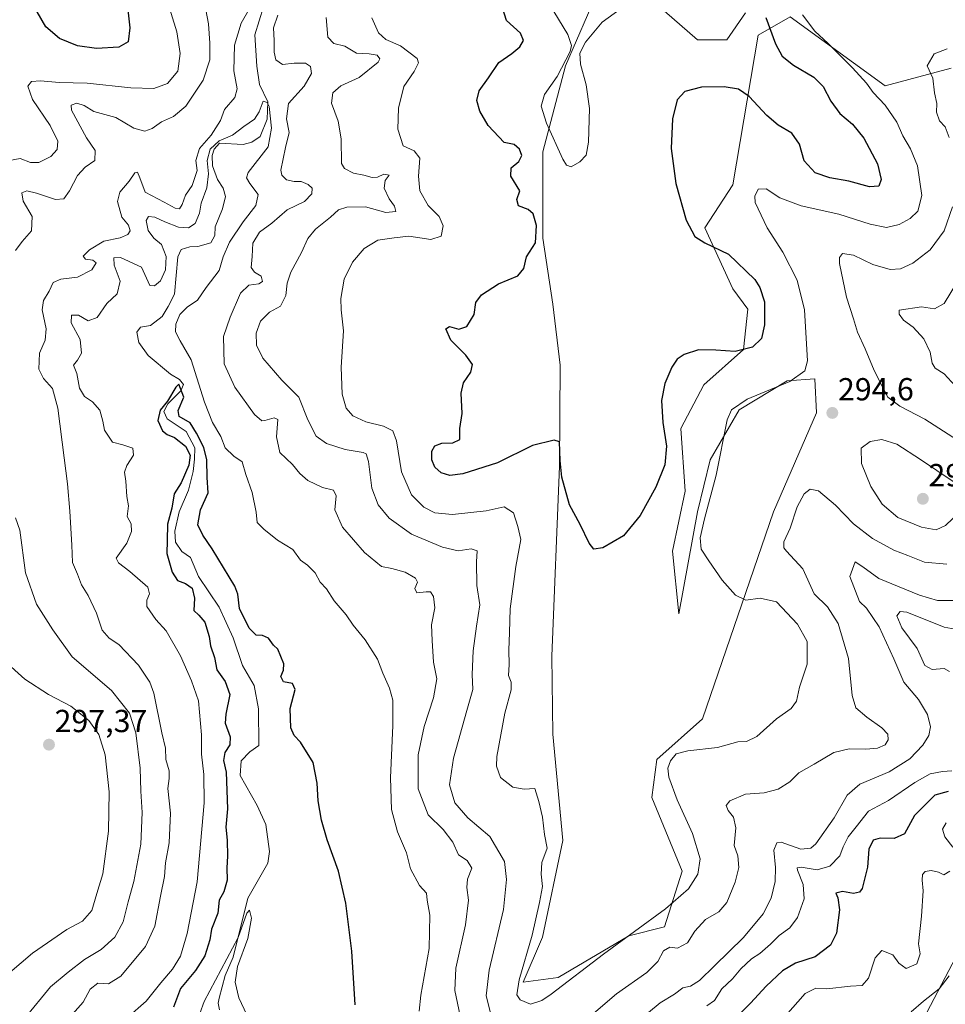
# Model space of a CAD drawing. Units: metres. Extents: x 629361 to 632854, y 4650967 to 4653343.
# Drawn here: x 630769 to 631060, y 4652018 to 4652328 of the extents above; entities that cross this region are included whole.
import ezdxf
from ezdxf.enums import TextEntityAlignment as Align

# ---------------------------------------------------------------- set-up
doc = ezdxf.new("R2010")
doc.units = ezdxf.units.M
doc.header["$MEASUREMENT"] = 0
for name, color, linetype, lineweight in [('Carátula', 7, 'Continuous', 5), ('Corriente natural lineal', 142, 'Continuous', 13), ('Cultivos herbáceos CxS', 92, 'Continuous', 0), ('Curva de nivel maestra', 36, 'Continuous', 30), ('Curva de nivel normal', 36, 'Continuous', 0), ('Pastizal CxS', 92, 'Continuous', 0), ('Punto de cota en terreno', 7, 'Continuous', 0), ('Rótulo de punto de cota en terreno', 19, 'Continuous', 0)]:
    doc.layers.add(name, color=color, linetype=linetype, lineweight=lineweight)
doc.styles.add('Arial', font='txt', dxfattribs={"height": 0.2})

# ---------------------------------------------------------------- blocks, each defined once
blk = doc.blocks.new('*U151')
at = {"layer": 'Cultivos herbáceos CxS', "color": 92, "linetype": 'Continuous', "lineweight": 0}
for points in [[(631061.85, 4652312.43, 289.52), (631041.12, 4652306.85, 292.08), (631011.3, 4652328.57, 297.34), (631001.27, 4652322.8, 301.28), (630993.3, 4652275.75, 295.84), (630984.54, 4652262.2, 299.37), (630993.3, 4652243.06, 301.2), (630997.97, 4652236.6, 301.03), (630996.59, 4652223.9, 299.76), (630984.17, 4652212.79, 298.03), (630976.99, 4652199.06, 299.02), (630978.29, 4652179.45, 298.13), (630974.37, 4652160.5, 298.01), (630976.33, 4652140.89, 298.06), (630982.21, 4652172.92, 295.6), (630986.14, 4652189.26, 295.77), (630995.29, 4652204.94, 294.41), (631010.32, 4652214.09, 295.1), (631019.09, 4652214.7, 294.72), (631019.6, 4652203.99, 294.15), (631006.06, 4652172.89, 291.93), (630983.74, 4652107.81, 297.48), (630969.4, 4652095.05, 295.85), (630967.8, 4652083.09, 296.21), (630977.37, 4652059.96, 295.92), (630971.79, 4652042.42, 293.21), (630960.64, 4652039.58, 294.7), (630938.42, 4652026.51, 295.87), (630927.4, 4652025.08, 295.44), (630933.53, 4652039.23, 295.84), (630939.91, 4652069.53, 296.46), (630936.72, 4652103.02, 298.56), (630936.44, 4652127.56, 299.27), (630938.84, 4652187.28, 299.65), (630939.06, 4652219.03, 301.28), (630936.72, 4652238.22, 301.47), (630933.54, 4652258.95, 300.14), (630933.54, 4652286.06, 302.44), (630940.71, 4652313.18, 304.98), (630951.07, 4652337.1, 307.11)], [(630971.76, 4652330.44, 304.18), (630982.21, 4652321.29, 302.39), (630991.36, 4652321.29, 302.5), (630997.25, 4652329.78, 301.97)]]:
    blk.add_polyline3d(points, dxfattribs=at)
blk = doc.blocks.new('*U152')
at = {"layer": 'Pastizal CxS', "color": 92, "linetype": 'Continuous', "lineweight": 0}
for points in [[(631069.07, 4652043.91, 264.79), (631054.23, 4652015.47, 264.18)], [(630997.25, 4652329.78, 301.97), (630991.36, 4652321.29, 302.5), (630982.21, 4652321.29, 302.39), (630971.76, 4652330.44, 304.18)], [(630951.07, 4652337.1, 307.11), (630940.71, 4652313.18, 304.98), (630933.54, 4652286.06, 302.44), (630933.54, 4652258.95, 300.14), (630936.72, 4652238.22, 301.47), (630939.06, 4652219.03, 301.28), (630938.84, 4652187.28, 299.65), (630936.44, 4652127.56, 299.27), (630936.72, 4652103.02, 298.56), (630939.91, 4652069.53, 296.46), (630933.53, 4652039.23, 295.84), (630927.4, 4652025.08, 295.44), (630938.42, 4652026.51, 295.87), (630960.64, 4652039.58, 294.7), (630971.79, 4652042.42, 293.21), (630977.37, 4652059.96, 295.92), (630967.8, 4652083.09, 296.21), (630969.4, 4652095.05, 295.85), (630983.74, 4652107.81, 297.48), (631006.06, 4652172.89, 291.93), (631019.6, 4652203.99, 294.15), (631019.09, 4652214.7, 294.72), (631010.32, 4652214.09, 295.1), (630995.29, 4652204.94, 294.41), (630986.14, 4652189.26, 295.77), (630982.21, 4652172.92, 295.6), (630976.33, 4652140.89, 298.06), (630974.37, 4652160.5, 298.01), (630978.29, 4652179.45, 298.13), (630976.99, 4652199.06, 299.02), (630984.17, 4652212.79, 298.03), (630996.59, 4652223.9, 299.76), (630997.97, 4652236.6, 301.03), (630993.3, 4652243.06, 301.2), (630984.54, 4652262.2, 299.37), (630993.3, 4652275.75, 295.84), (631001.27, 4652322.8, 301.28), (631011.3, 4652328.57, 297.34), (631041.12, 4652306.85, 292.08), (631061.85, 4652312.43, 289.52)]]:
    blk.add_polyline3d(points, dxfattribs=at)
blk = doc.blocks.new('*U162')
at = {"layer": 'Cultivos herbáceos CxS', "color": 92, "linetype": 'Continuous', "lineweight": 0}
blk.add_polyline3d([(631054.23, 4652015.47, 264.18), (631069.07, 4652043.91, 264.79)], dxfattribs=at)
blk = doc.blocks.new('*U170')
at = {"layer": 'Curva de nivel normal', "color": 36, "linetype": 'Continuous', "lineweight": 0}
for points in [[(631060.65, 4652318.52, 290), (631056.52, 4652316.88, 290), (631054.39, 4652313.09, 290), (631056.1, 4652309.23, 290), (631056.7, 4652304.64, 290), (631057.37, 4652301.31, 290), (631057.32, 4652298.6, 290), (631058.24, 4652295.86, 290), (631060.03, 4652293.98, 290), (631061.25, 4652290.55, 290)], [(631062.3, 4652268.83, 290), (631059.72, 4652261.25, 290), (631055.24, 4652255.27, 290), (631049.87, 4652251.14, 290), (631046.02, 4652249.32, 290), (631042.73, 4652249.15, 290), (631037.3, 4652250.71, 290), (631031.23, 4652253.59, 290), (631027.77, 4652254.16, 290), (631026.78, 4652252.89, 290), (631026.82, 4652250.98, 290), (631029.03, 4652240.43, 290), (631031.22, 4652233.56, 290), (631032.47, 4652229.42, 290), (631034.88, 4652224.17, 290), (631037.66, 4652217.36, 290), (631040.49, 4652211.77, 290), (631042.03, 4652208.92, 290), (631045.8, 4652206.13, 290), (631053.59, 4652202.02, 290), (631068.27, 4652192.64, 290)], [(631060.48, 4652156.5, 290), (631053.54, 4652157.1, 290), (631048.27, 4652159.17, 290), (631043.92, 4652160.87, 290), (631037.21, 4652164.49, 290), (631031.22, 4652169.17, 290), (631025.52, 4652175.04, 290), (631020.17, 4652179.56, 290), (631017.54, 4652180.04, 290), (631015.73, 4652178.61, 290), (631013.53, 4652174.43, 290), (631011.33, 4652167.77, 290), (631009.34, 4652163.43, 290), (631009.33, 4652161.61, 290), (631010.15, 4652160.53, 290), (631015.25, 4652154.95, 290), (631018.83, 4652147.13, 290), (631023.06, 4652142.99, 290), (631026.34, 4652137.78, 290), (631029.68, 4652126.77, 290), (631030.83, 4652115.17, 290), (631031.94, 4652111.3, 290), (631035.35, 4652108.38, 290), (631040.15, 4652105, 290), (631041.95, 4652103.02, 290), (631042.11, 4652101.18, 290), (631041.18, 4652099.63, 290), (631038.75, 4652098.62, 290), (631035.05, 4652098.29, 290), (631029.81, 4652098.44, 290), (631024.98, 4652097.25, 290), (631018.81, 4652093.57, 290), (631014.04, 4652090.88, 290), (631011.16, 4652087.98, 290), (631007.48, 4652085.74, 290), (631003.08, 4652084.59, 290), (630997.22, 4652084.14, 290), (630992.34, 4652082.01, 290), (630991.19, 4652080.57, 290), (630991.81, 4652079.05, 290), (630993.54, 4652076.96, 290), (630994.25, 4652073.54, 290), (630993.73, 4652067.96, 290), (630994.85, 4652064.77, 290), (630995.2, 4652061.1, 290), (630994.03, 4652056.44, 290), (630991.37, 4652050.11, 290), (630988.9, 4652047.1, 290), (630984.67, 4652044.77, 290), (630981.3, 4652041.11, 290), (630979.07, 4652037.44, 290), (630975.85, 4652035.7, 290), (630973.49, 4652036.08, 290), (630971.52, 4652034.88, 290), (630969.71, 4652031.5, 290), (630966.22, 4652028.11, 290), (630956.74, 4652021.37, 290), (630949.46, 4652015.16, 290)], [(630917.26, 4652015, 290), (630915.81, 4652020.76, 290), (630916.69, 4652028.79, 290), (630921.18, 4652047.87, 290), (630922.16, 4652057.3, 290), (630921.58, 4652062.93, 290), (630916.96, 4652070.85, 290), (630910.06, 4652076.73, 290), (630905.9, 4652081.41, 290), (630904.3, 4652087.1, 290), (630905.49, 4652095.43, 290), (630909.73, 4652110.43, 290), (630911.64, 4652117.1, 290), (630911.43, 4652121.79, 290), (630911.74, 4652129.2, 290), (630912.77, 4652136.94, 290), (630913.78, 4652143.71, 290), (630912.81, 4652149.78, 290), (630912.73, 4652157.18, 290), (630912.95, 4652160.63, 290), (630911.02, 4652161.25, 290), (630907, 4652160.68, 290), (630902.03, 4652161.75, 290), (630892.36, 4652165.94, 290), (630885.33, 4652170.89, 290), (630881.83, 4652175.1, 290), (630879.85, 4652180.3, 290), (630878.78, 4652188.7, 290), (630878.04, 4652191.17, 290), (630877.13, 4652191.59, 290), (630871.5, 4652192.52, 290), (630865.58, 4652194.38, 290), (630862.4, 4652196.68, 290), (630859.78, 4652201.82, 290), (630856.92, 4652208.92, 290), (630851.62, 4652214.33, 290), (630845.63, 4652221.24, 290), (630843.62, 4652225.26, 290), (630843.53, 4652229.1, 290), (630844.87, 4652232.9, 290), (630847.69, 4652235.64, 290), (630851.14, 4652237.54, 290), (630852.88, 4652240.88, 290), (630853.24, 4652244.75, 290), (630854.42, 4652248.28, 290), (630857.79, 4652254.47, 290), (630859.78, 4652258.82, 290), (630862.19, 4652261.81, 290), (630866.82, 4652265.54, 290), (630869.43, 4652267.86, 290), (630871.95, 4652268.72, 290), (630877.84, 4652268.77, 290), (630884.21, 4652267.05, 290), (630887.36, 4652267.32, 290), (630886.97, 4652269.06, 290), (630885.28, 4652271.3, 290), (630883.72, 4652274.72, 290), (630884.06, 4652277.09, 290), (630885.26, 4652278.8, 290), (630883.59, 4652279.08, 290), (630881.61, 4652278.17, 290), (630879.94, 4652278.02, 290), (630877.33, 4652278.77, 290), (630874.06, 4652279.4, 290), (630871.3, 4652280.83, 290), (630870.35, 4652282.42, 290), (630870.2, 4652290.13, 290), (630869.3, 4652295.73, 290), (630867.15, 4652301.36, 290), (630867.65, 4652304.66, 290), (630870.16, 4652306.89, 290), (630875.83, 4652309.42, 290), (630881.84, 4652314.28, 290), (630882.34, 4652315.36, 290), (630881.49, 4652316.44, 290), (630879.05, 4652316.87, 290), (630875.06, 4652317.1, 290), (630871.38, 4652319.29, 290), (630867.91, 4652320.17, 290), (630866.05, 4652322.13, 290), (630865.54, 4652328.28, 290)], [(630826.79, 4652335.76, 290), (630828.52, 4652326.3, 290), (630828.9, 4652320.26, 290), (630828.98, 4652315.02, 290), (630826.89, 4652308.63, 290), (630821.46, 4652300.48, 290), (630817.57, 4652297.19, 290), (630813.73, 4652295.49, 290), (630810.81, 4652293.41, 290), (630808.55, 4652292.58, 290), (630805.1, 4652293.55, 290), (630799.41, 4652296.89, 290), (630792.54, 4652298.81, 290), (630789.44, 4652300.69, 290), (630787.14, 4652301.39, 290), (630785.39, 4652300.74, 290), (630785.44, 4652299.23, 290), (630790.25, 4652290.54, 290), (630792.9, 4652286.49, 290), (630792.81, 4652283.4, 290), (630789.83, 4652281.25, 290), (630787.35, 4652278.63, 290), (630784.86, 4652273.8, 290), (630783.06, 4652271.33, 290), (630780.42, 4652271.12, 290), (630774.5, 4652273.14, 290), (630771.5, 4652273.84, 290), (630769.84, 4652273.2, 290), (630770.29, 4652270.62, 290), (630773.17, 4652265.75, 290), (630772.93, 4652261.28, 290), (630769.94, 4652257.86, 290), (630767.92, 4652255.1, 290)], [(630767.94, 4652171.05, 290), (630769.23, 4652167.1, 290), (630771.05, 4652153.7, 290), (630774.5, 4652143.93, 290), (630779.64, 4652135.76, 290), (630785.71, 4652127.36, 290), (630798.1, 4652116.78, 290), (630803.72, 4652109.56, 290), (630805.68, 4652103.41, 290), (630807.03, 4652092.34, 290), (630807.29, 4652085.08, 290), (630807.72, 4652078.43, 290), (630807.24, 4652068.44, 290), (630805.12, 4652056.73, 290), (630803.28, 4652050.32, 290), (630801.71, 4652044.02, 290), (630799.05, 4652039.18, 290), (630794.83, 4652035.33, 290), (630789.55, 4652032.12, 290), (630784.44, 4652028.21, 290), (630778.89, 4652023.56, 290), (630770.86, 4652013.74, 290)]]:
    blk.add_polyline3d(points, dxfattribs=at)
blk = doc.blocks.new('*U171')
at = {"layer": 'Curva de nivel normal', "color": 36, "linetype": 'Continuous', "lineweight": 0}
for points in [[(631063.57, 4652244.77, 285), (631059.69, 4652238.38, 285), (631056.69, 4652236.74, 285), (631052.61, 4652237.34, 285), (631045.53, 4652236.31, 285), (631045.5, 4652235.02, 285), (631046.92, 4652233.14, 285), (631049.92, 4652231.02, 285), (631053.32, 4652227.25, 285), (631055.34, 4652223.12, 285), (631055.96, 4652219.6, 285), (631056.9, 4652218.12, 285), (631059.72, 4652216.27, 285), (631064.25, 4652211.25, 285)], [(631062.95, 4652145, 285), (631057.62, 4652145.08, 285), (631051.91, 4652146.7, 285), (631039.21, 4652151.9, 285), (631034.16, 4652155.63, 285), (631031.75, 4652157.2, 285), (631030.08, 4652152.62, 285), (631033.07, 4652144.69, 285), (631035.3, 4652142.63, 285), (631039.22, 4652136.73, 285), (631043.88, 4652126.68, 285), (631047.07, 4652119.35, 285), (631051.63, 4652113.86, 285), (631054.49, 4652109.21, 285), (631055.38, 4652105.36, 285), (631054.89, 4652102.63, 285), (631053.02, 4652099.58, 285), (631048.93, 4652095.27, 285), (631042.43, 4652091.21, 285), (631033.15, 4652087.31, 285), (631029.18, 4652083.87, 285), (631025.15, 4652076.72, 285), (631019.4, 4652068.58, 285), (631017.84, 4652067.2, 285), (631014.7, 4652066.89, 285), (631008.5, 4652069.05, 285), (631007.16, 4652068.84, 285), (631006.13, 4652066.55, 285), (631006.74, 4652061.12, 285), (631006.62, 4652056.7, 285), (631005.28, 4652051.44, 285), (631002.79, 4652046.53, 285), (630996.6, 4652039.11, 285), (630987.5, 4652030.19, 285), (630982.86, 4652025.51, 285), (630979.98, 4652023.83, 285), (630977.53, 4652023.27, 285), (630974.98, 4652021.22, 285), (630970.42, 4652018.52, 285), (630963.72, 4652013.02, 285)], [(630907.64, 4652014.44, 285), (630905.98, 4652022.44, 285), (630906.22, 4652029.44, 285), (630909.24, 4652043.11, 285), (630910.26, 4652050.77, 285), (630909.66, 4652054.76, 285), (630909.94, 4652057.44, 285), (630911.27, 4652060.86, 285), (630909.8, 4652063.32, 285), (630907.07, 4652065.02, 285), (630905.26, 4652069, 285), (630902.25, 4652073.06, 285), (630897.52, 4652077.6, 285), (630894.37, 4652085.86, 285), (630894.45, 4652096.47, 285), (630896.29, 4652105.47, 285), (630899.26, 4652114.46, 285), (630900.32, 4652120.37, 285), (630899.18, 4652125.66, 285), (630898.77, 4652132.43, 285), (630898.64, 4652137.43, 285), (630899.68, 4652142.71, 285), (630899.18, 4652146.34, 285), (630898.29, 4652147.71, 285), (630896.93, 4652147.77, 285), (630893.99, 4652147.41, 285), (630893.38, 4652148.81, 285), (630894.24, 4652150.81, 285), (630893.61, 4652152.04, 285), (630890.28, 4652153.89, 285), (630886.14, 4652155.09, 285), (630882.93, 4652155.76, 285), (630877.58, 4652160.08, 285), (630870.64, 4652168.13, 285), (630868.24, 4652173.52, 285), (630868.64, 4652177.92, 285), (630867.8, 4652179.74, 285), (630864.33, 4652180.61, 285), (630859.78, 4652182.72, 285), (630857.23, 4652184.94, 285), (630854.91, 4652187.8, 285), (630850.96, 4652191.52, 285), (630849.86, 4652196.52, 285), (630850.36, 4652201.97, 285), (630849.18, 4652202.51, 285), (630846.27, 4652201.65, 285), (630845.25, 4652201.51, 285), (630843.02, 4652203.54, 285), (630836.81, 4652212.14, 285), (630833.48, 4652219.47, 285), (630833.2, 4652228.03, 285), (630835.3, 4652234.1, 285), (630838.62, 4652241.64, 285), (630841.16, 4652244.17, 285), (630844.35, 4652244.58, 285), (630845.54, 4652245.34, 285), (630845.08, 4652246.98, 285), (630842.98, 4652248.24, 285), (630841.98, 4652249.74, 285), (630842.3, 4652253.2, 285), (630842.43, 4652257.41, 285), (630844.51, 4652260.84, 285), (630848.48, 4652263.65, 285), (630853.22, 4652267.86, 285), (630858.68, 4652270.48, 285), (630860.97, 4652272.93, 285), (630861.08, 4652274.71, 285), (630859.86, 4652275.8, 285), (630857.6, 4652276.78, 285), (630855.42, 4652276.74, 285), (630853.02, 4652277.34, 285), (630851.54, 4652278.8, 285), (630851.25, 4652280.32, 285), (630852.7, 4652287.49, 285), (630853.9, 4652292.17, 285), (630853.03, 4652296.47, 285), (630853.67, 4652301.31, 285), (630858.57, 4652306.76, 285), (630860.86, 4652310.76, 285), (630860.59, 4652312.94, 285), (630859.02, 4652314.02, 285), (630855.49, 4652314, 285), (630851.82, 4652313.53, 285), (630849.73, 4652315.06, 285), (630849.16, 4652317.41, 285), (630849.2, 4652321.06, 285), (630848.95, 4652325.08, 285), (630850.36, 4652329.09, 285)], [(630841.62, 4652331.42, 285), (630838.84, 4652326.56, 285), (630836.69, 4652319.63, 285), (630836.51, 4652311.56, 285), (630837.54, 4652305.86, 285), (630836.78, 4652303.15, 285), (630833.59, 4652299.41, 285), (630832.28, 4652295.97, 285), (630829.42, 4652291.31, 285), (630825.72, 4652287.09, 285), (630824.51, 4652283.38, 285), (630824.93, 4652280.21, 285), (630823.41, 4652275.56, 285), (630821.3, 4652272.42, 285), (630820.28, 4652269.49, 285), (630819.44, 4652268.16, 285), (630818.08, 4652268.34, 285), (630814.61, 4652270.28, 285), (630808.65, 4652273.43, 285), (630806.94, 4652277.87, 285), (630806.27, 4652279.68, 285), (630805.37, 4652279.47, 285), (630803.61, 4652276.9, 285), (630800.71, 4652273.45, 285), (630799.97, 4652270.46, 285), (630801.32, 4652265.53, 285), (630803.39, 4652263.03, 285), (630803.88, 4652261.27, 285), (630803.22, 4652260.12, 285), (630800.75, 4652259.09, 285), (630795.67, 4652257.98, 285), (630791.13, 4652255.32, 285), (630789.12, 4652253.29, 285), (630789.86, 4652252.38, 285), (630792.19, 4652252.05, 285), (630793.19, 4652251.19, 285), (630791.92, 4652249.02, 285), (630787.35, 4652246.72, 285), (630782.16, 4652246.06, 285), (630779.7, 4652245.02, 285), (630778.48, 4652242.32, 285), (630776.65, 4652239.35, 285), (630776.24, 4652236.37, 285), (630777.52, 4652230.44, 285), (630777.22, 4652226.84, 285), (630775.39, 4652222.77, 285), (630775.25, 4652217.77, 285), (630776.69, 4652214.86, 285), (630779.55, 4652211.7, 285), (630781.18, 4652205.47, 285), (630783.16, 4652189.84, 285), (630784.18, 4652181.69, 285), (630784.97, 4652173.1, 285), (630785.6, 4652162.39, 285), (630785.78, 4652156.96, 285), (630787.38, 4652153.32, 285), (630788.59, 4652150, 285), (630790.76, 4652146.57, 285), (630793.3, 4652141.1, 285), (630795.08, 4652135.75, 285), (630797.32, 4652133.24, 285), (630800.4, 4652131.18, 285), (630806.59, 4652124.74, 285), (630810.09, 4652119.4, 285), (630811.39, 4652115.92, 285), (630813.82, 4652103.46, 285), (630814.98, 4652098.63, 285), (630815.16, 4652095.07, 285), (630816.19, 4652091.43, 285), (630816.22, 4652089.08, 285), (630815.8, 4652085.93, 285), (630816.56, 4652078.18, 285), (630816.22, 4652068.83, 285), (630814.99, 4652062.6, 285), (630814.66, 4652058.27, 285), (630813.42, 4652052.04, 285), (630811.71, 4652042.66, 285), (630808.7, 4652036.29, 285), (630800.96, 4652026.93, 285), (630797.16, 4652024.46, 285), (630793.76, 4652024.73, 285), (630791.32, 4652022.8, 285), (630789.11, 4652018.73, 285), (630784.21, 4652013.24, 285)]]:
    blk.add_polyline3d(points, dxfattribs=at)
blk = doc.blocks.new('*U175')
at = {"layer": 'Curva de nivel normal', "color": 36, "linetype": 'Continuous', "lineweight": 0}
for points in [[(631015.22, 4652329.18, 295), (631019.1, 4652324.04, 295), (631023.21, 4652320.16, 295), (631030.9, 4652312.51, 295), (631035.28, 4652307.66, 295), (631037.38, 4652304.8, 295), (631041.16, 4652300.76, 295), (631044.82, 4652295.42, 295), (631046.7, 4652291.09, 295), (631049.16, 4652287.06, 295), (631051.3, 4652281.65, 295), (631052.63, 4652272.4, 295), (631051.4, 4652267.42, 295), (631049.04, 4652265.09, 295), (631045.59, 4652263.24, 295), (631041.52, 4652262.33, 295), (631036.43, 4652263.38, 295), (631026.61, 4652266.52, 295), (631014.79, 4652269.11, 295), (631008.06, 4652271.68, 295), (631003.77, 4652274.41, 295), (631001.25, 4652274.4, 295), (631000.18, 4652272.14, 295), (631000.3, 4652270.2, 295), (631004.12, 4652262.21, 295), (631009.01, 4652254.54, 295), (631013.46, 4652245.76, 295), (631015.76, 4652236.42, 295), (631016.71, 4652220.36, 295), (631015.94, 4652217.23, 295), (631011.2, 4652213.89, 295), (630997.8, 4652208.34, 295), (630992.88, 4652204.98, 295), (630991.54, 4652201.84, 295), (630988.07, 4652184.43, 295), (630984.42, 4652170.67, 295), (630983.06, 4652164.71, 295), (630983.37, 4652161.18, 295), (630985.79, 4652157.47, 295), (630989.9, 4652151.44, 295), (630994.11, 4652146.67, 295), (630997.35, 4652145.14, 295), (631001.84, 4652145.73, 295), (631007.03, 4652144.65, 295), (631013.57, 4652137.6, 295), (631016.66, 4652132.1, 295), (631016.6, 4652125.02, 295), (631014.26, 4652117.77, 295), (631013.32, 4652113.43, 295), (631011.64, 4652111.04, 295), (631007.02, 4652107.87, 295), (631000.8, 4652102.28, 295), (630997.56, 4652100.72, 295), (630994.81, 4652100.59, 295), (630988.48, 4652098.86, 295), (630979.15, 4652097.74, 295), (630975.48, 4652096.78, 295), (630973.68, 4652094.63, 295), (630972.82, 4652092.36, 295), (630973.15, 4652089.48, 295), (630975.79, 4652082.31, 295), (630980.62, 4652071.77, 295), (630983.02, 4652063.77, 295), (630982.27, 4652058.95, 295), (630979.34, 4652054.34, 295), (630972.15, 4652048.06, 295), (630952.6, 4652033.79, 295), (630936.25, 4652021.22, 295), (630933.22, 4652019.22, 295), (630929.69, 4652018.13, 295), (630926.49, 4652019.51, 295), (630925.41, 4652021.08, 295), (630926.16, 4652025.75, 295), (630930.19, 4652039.78, 295), (630932.55, 4652050.11, 295), (630933.53, 4652055.11, 295), (630933.02, 4652058.99, 295), (630933.32, 4652062.7, 295), (630934.92, 4652067.15, 295), (630934.1, 4652071.47, 295), (630933.49, 4652076.86, 295), (630932.28, 4652081.85, 295), (630931.02, 4652085.97, 295), (630927.73, 4652085.67, 295), (630924.17, 4652086.39, 295), (630920.33, 4652089.38, 295), (630919.05, 4652092.92, 295), (630919.12, 4652096, 295), (630921.62, 4652109.56, 295), (630923.63, 4652116.9, 295), (630923.59, 4652119.38, 295), (630922.76, 4652121.43, 295), (630922.98, 4652124.9, 295), (630922.89, 4652129.38, 295), (630923.12, 4652135.01, 295), (630923.34, 4652142.39, 295), (630925.09, 4652155.67, 295), (630926.64, 4652164.22, 295), (630925.69, 4652168.26, 295), (630924.42, 4652172.56, 295), (630921.39, 4652174.46, 295), (630915.82, 4652173.22, 295), (630905.16, 4652172.12, 295), (630899.63, 4652172.64, 295), (630896.15, 4652174.34, 295), (630892.3, 4652178.24, 295), (630889.18, 4652185.46, 295), (630887.58, 4652195.18, 295), (630886.42, 4652198.36, 295), (630883.54, 4652199.82, 295), (630877.96, 4652201.23, 295), (630873.86, 4652203.1, 295), (630871.77, 4652205.54, 295), (630870.55, 4652209.86, 295), (630870.24, 4652218.36, 295), (630870.97, 4652229.84, 295), (630870.17, 4652236.43, 295), (630870.1, 4652239.99, 295), (630871.18, 4652246.11, 295), (630873.73, 4652251.43, 295), (630877.49, 4652255.73, 295), (630881.78, 4652258.32, 295), (630886.84, 4652259.06, 295), (630891.48, 4652259.57, 295), (630898.4, 4652258.56, 295), (630901.62, 4652259.58, 295), (630902.28, 4652262.85, 295), (630900.97, 4652265.75, 295), (630897.53, 4652269.22, 295), (630894.93, 4652273.86, 295), (630894.48, 4652278.41, 295), (630894.94, 4652284.12, 295), (630893.13, 4652286.4, 295), (630889.74, 4652288, 295), (630888, 4652293.19, 295), (630888.26, 4652299.83, 295), (630889.92, 4652306.6, 295), (630893.19, 4652311.4, 295), (630894.47, 4652314.07, 295), (630894.1, 4652315.44, 295), (630888.82, 4652319.42, 295), (630884.22, 4652321.4, 295), (630881.92, 4652323.54, 295), (630879.9, 4652328.19, 295)], [(630815.43, 4652334.11, 295), (630818.56, 4652323.86, 295), (630819.66, 4652317.03, 295), (630818.85, 4652311.42, 295), (630815.66, 4652307.54, 295), (630811.33, 4652306.02, 295), (630804.18, 4652306.23, 295), (630790.38, 4652307.72, 295), (630781.6, 4652307.86, 295), (630775.7, 4652308.38, 295), (630772.92, 4652308.18, 295), (630771.78, 4652306.73, 295), (630773.26, 4652302.52, 295), (630778.82, 4652294.41, 295), (630781.17, 4652289.44, 295), (630780.94, 4652286.8, 295), (630778.99, 4652284.64, 295), (630775.25, 4652282.78, 295), (630772.58, 4652282.73, 295), (630769.38, 4652284, 295), (630765.5, 4652283.28, 295)], [(630764.45, 4652126.05, 295), (630770.8, 4652120.27, 295), (630778.21, 4652115.46, 295), (630785.29, 4652111.83, 295), (630790.95, 4652107.33, 295), (630794.11, 4652102.89, 295), (630796.05, 4652096.53, 295), (630797.27, 4652084.87, 295), (630797.15, 4652072.53, 295), (630795.31, 4652059.14, 295), (630793.41, 4652052.88, 295), (630791.91, 4652047.56, 295), (630788.94, 4652044.2, 295), (630784.02, 4652041.61, 295), (630773.25, 4652034.12, 295), (630766.14, 4652028.04, 295)]]:
    blk.add_polyline3d(points, dxfattribs=at)
blk = doc.blocks.new('*U183')
at = {"layer": 'Curva de nivel normal', "color": 36, "linetype": 'Continuous', "lineweight": 0}
for points in [[(631060.3, 4652075.08, 270), (631059.14, 4652073.1, 270), (631059.89, 4652070.77, 270), (631062.42, 4652067.43, 270)], [(631061.42, 4652059.98, 270), (631059.56, 4652058.73, 270), (631057.87, 4652059.57, 270), (631055.58, 4652060.14, 270), (631053.7, 4652059.83, 270), (631052.88, 4652058.9, 270), (631052.81, 4652057.1, 270), (631053.1, 4652053.73, 270), (631052.58, 4652045.76, 270), (631051.61, 4652037.11, 270), (631052.12, 4652033.91, 270), (631051.09, 4652030.83, 270), (631047.77, 4652029.38, 270), (631045.42, 4652030.99, 270), (631043.58, 4652033.6, 270), (631040.06, 4652034.96, 270), (631038.05, 4652032.69, 270), (631035.94, 4652026.34, 270), (631033.93, 4652024, 270), (631030.24, 4652023.8, 270), (631022.81, 4652022.99, 270), (631019.37, 4652023.16, 270), (631015.99, 4652021.48, 270), (631009.82, 4652014.49, 270)], [(630841.43, 4652012.97, 270), (630838.08, 4652020.16, 270), (630836.88, 4652025.02, 270), (630837.69, 4652029.93, 270), (630840.89, 4652038.8, 270), (630842.02, 4652045.19, 270), (630841.45, 4652047.72, 270), (630840.55, 4652046.69, 270), (630837.9, 4652039.11, 270), (630827.16, 4652018.94, 270), (630824.4, 4652011.44, 270)]]:
    blk.add_polyline3d(points, dxfattribs=at)
blk = doc.blocks.new('*U187')
at = {"layer": 'Curva de nivel normal', "color": 36, "linetype": 'Continuous', "lineweight": 0}
for points in [[(631065.45, 4652135.58, 280), (631059.67, 4652136.7, 280), (631047.91, 4652141.34, 280), (631045.83, 4652141.62, 280), (631044.86, 4652140.2, 280), (631046.43, 4652136.47, 280), (631051.21, 4652129.95, 280), (631053.58, 4652124.6, 280), (631055.95, 4652123.38, 280), (631059.72, 4652123.68, 280), (631061.34, 4652122.66, 280)], [(631062.1, 4652091.46, 280), (631059.17, 4652091.28, 280), (631055.29, 4652090.56, 280), (631050.45, 4652087.77, 280), (631042.22, 4652082.12, 280), (631035.9, 4652078.82, 280), (631032.09, 4652073.85, 280), (631029.53, 4652070.74, 280), (631027.96, 4652067.58, 280), (631026.9, 4652064.78, 280), (631023.79, 4652061.55, 280), (631019.76, 4652060.33, 280), (631014.78, 4652061.14, 280), (631013.51, 4652060.95, 280), (631013.61, 4652060.21, 280), (631015.38, 4652055.76, 280), (631015.73, 4652051.27, 280), (631013.62, 4652045.37, 280), (631011.15, 4652042.1, 280), (631007.81, 4652039.69, 280), (631005.15, 4652036.95, 280), (631001.81, 4652034.09, 280), (630999.16, 4652032.38, 280), (630995.85, 4652029.24, 280), (630993.16, 4652026.12, 280), (630989.81, 4652022.9, 280), (630987.48, 4652019.32, 280), (630985.15, 4652017.63, 280)], [(630894.7, 4652015.96, 280), (630895.22, 4652021, 280), (630897.84, 4652035.62, 280), (630898.11, 4652046.11, 280), (630897.25, 4652050.78, 280), (630897.01, 4652053.06, 280), (630894.84, 4652055.46, 280), (630892.04, 4652060.66, 280), (630890.79, 4652065.65, 280), (630887.87, 4652072.33, 280), (630886.05, 4652079.32, 280), (630885.76, 4652089.31, 280), (630886.49, 4652105.76, 280), (630886.42, 4652113.65, 280), (630885.41, 4652117.5, 280), (630883.28, 4652122.18, 280), (630881.64, 4652126.56, 280), (630877.76, 4652132.66, 280), (630874.02, 4652137.27, 280), (630871.82, 4652140.52, 280), (630868.04, 4652144.98, 280), (630865.58, 4652148.75, 280), (630863.64, 4652150.8, 280), (630862.01, 4652153.74, 280), (630859.61, 4652156.16, 280), (630857.49, 4652157.71, 280), (630855.07, 4652161.02, 280), (630850.19, 4652163.95, 280), (630845.89, 4652167.42, 280), (630843.81, 4652169.53, 280), (630843.51, 4652172.76, 280), (630842.27, 4652178.94, 280), (630840.25, 4652184.64, 280), (630839.1, 4652188.61, 280), (630836.52, 4652190.45, 280), (630833.78, 4652193.06, 280), (630832.36, 4652196.63, 280), (630829.81, 4652200.99, 280), (630827.32, 4652207.43, 280), (630823.12, 4652220.71, 280), (630819.59, 4652226.63, 280), (630818.17, 4652229.45, 280), (630818.22, 4652231.86, 280), (630819.57, 4652234.99, 280), (630821.82, 4652237.28, 280), (630825.1, 4652239.45, 280), (630827.84, 4652243.42, 280), (630831.93, 4652248.76, 280), (630833.18, 4652253.09, 280), (630835.12, 4652257.65, 280), (630839.43, 4652264.09, 280), (630843.41, 4652269.24, 280), (630844.09, 4652272.69, 280), (630841.5, 4652276.1, 280), (630840.46, 4652277.89, 280), (630840.97, 4652279.56, 280), (630847.24, 4652287.66, 280), (630848.3, 4652293.54, 280), (630847.56, 4652300.33, 280), (630846.98, 4652301.63, 280), (630845.7, 4652302, 280), (630844.43, 4652298.62, 280), (630842.98, 4652296.38, 280), (630839.64, 4652294.04, 280), (630836.08, 4652291.38, 280), (630831.85, 4652289.53, 280), (630829.06, 4652286.92, 280), (630828.14, 4652283.32, 280), (630828.52, 4652279.15, 280), (630828.03, 4652274.81, 280), (630826.27, 4652269.97, 280), (630825.67, 4652266.81, 280), (630824.33, 4652263.58, 280), (630822.26, 4652262.22, 280), (630819.14, 4652262.45, 280), (630814.8, 4652264.05, 280), (630811.65, 4652265.6, 280), (630809.68, 4652265.75, 280), (630808.92, 4652264.55, 280), (630809.61, 4652261.35, 280), (630811.38, 4652258.98, 280), (630813.73, 4652257, 280), (630815.28, 4652253.21, 280), (630815.06, 4652249, 280), (630813.46, 4652245.54, 280), (630811.59, 4652244, 280), (630810.05, 4652244.07, 280), (630807.49, 4652249.79, 280), (630800.86, 4652252.83, 280), (630798.77, 4652252.81, 280), (630798.92, 4652250.42, 280), (630800.78, 4652245.42, 280), (630799.84, 4652241.42, 280), (630796.62, 4652238.42, 280), (630793.54, 4652233.97, 280), (630790.7, 4652233, 280), (630787.68, 4652234.75, 280), (630785.52, 4652234.79, 280), (630785.38, 4652232.36, 280), (630788.26, 4652227.04, 280), (630788.62, 4652222.79, 280), (630787.37, 4652220.58, 280), (630786.13, 4652218.98, 280), (630787.14, 4652216.36, 280), (630788.01, 4652211.75, 280), (630789.6, 4652209.2, 280), (630792.06, 4652207.48, 280), (630794.38, 4652204.86, 280), (630795.33, 4652201.43, 280), (630795.82, 4652198.57, 280), (630798.34, 4652194.82, 280), (630801.62, 4652193.94, 280), (630804.8, 4652192.92, 280), (630804.98, 4652190.76, 280), (630802.87, 4652187.52, 280), (630802.18, 4652185.43, 280), (630802.57, 4652182.52, 280), (630802.86, 4652177.77, 280), (630803.4, 4652174.77, 280), (630803.02, 4652171.43, 280), (630804.22, 4652169.1, 280), (630804.37, 4652166.77, 280), (630802.89, 4652163.04, 280), (630799.52, 4652158.33, 280), (630800.26, 4652156.87, 280), (630803.86, 4652154.14, 280), (630809.45, 4652149.22, 280), (630810.04, 4652147.1, 280), (630809.17, 4652145.1, 280), (630809.13, 4652143.1, 280), (630811.94, 4652139.01, 280), (630815.26, 4652135.54, 280), (630819.69, 4652127.63, 280), (630823.16, 4652119.77, 280), (630825.44, 4652113.53, 280), (630826.34, 4652102.8, 280), (630826.3, 4652096.74, 280), (630827.1, 4652090.32, 280), (630827.18, 4652081.4, 280), (630824.92, 4652056.54, 280), (630821.87, 4652040.31, 280), (630819.7, 4652033.24, 280), (630817.2, 4652029.11, 280), (630813.52, 4652024.78, 280), (630808.92, 4652019.11, 280), (630803.02, 4652013.8, 280)]]:
    blk.add_polyline3d(points, dxfattribs=at)
blk = doc.blocks.new('*U191')
at = {"layer": 'Curva de nivel maestra', "color": 36, "linetype": 'Continuous', "lineweight": 30}
for points in [[(631003.64, 4652328.29, 300), (631006.73, 4652320.02, 300), (631008.81, 4652316.19, 300), (631012.39, 4652313.34, 300), (631018.76, 4652309.54, 300), (631021.72, 4652306.6, 300), (631024.05, 4652301.99, 300), (631026.87, 4652298.15, 300), (631030.88, 4652294.83, 300), (631034.47, 4652290.41, 300), (631038.79, 4652282.3, 300), (631039.92, 4652277.44, 300), (631039.18, 4652275.28, 300), (631036.19, 4652275.14, 300), (631029.74, 4652276.9, 300), (631023.74, 4652277.9, 300), (631019.12, 4652279.49, 300), (631015.71, 4652283.24, 300), (631014.22, 4652288.53, 300), (631011.85, 4652291.97, 300), (631007.56, 4652294.5, 300), (631003.96, 4652297.5, 300), (630998.37, 4652303.47, 300), (630995.09, 4652305.75, 300), (630990.52, 4652306.58, 300), (630983.47, 4652306.38, 300), (630978.22, 4652305.01, 300), (630975.76, 4652302.42, 300), (630974.3, 4652296.45, 300), (630973.93, 4652287.1, 300), (630975.4, 4652276.11, 300), (630978.62, 4652264.66, 300), (630981.31, 4652259.44, 300), (630984.48, 4652257.45, 300), (630991.89, 4652253.95, 300), (631000.2, 4652245.92, 300), (631001.82, 4652243.45, 300), (631003.25, 4652238.89, 300), (631003.19, 4652231.66, 300), (631002.28, 4652227.41, 300), (630999.48, 4652224.65, 300), (630994.01, 4652223.33, 300), (630987.97, 4652223.76, 300), (630982.47, 4652223.8, 300), (630978.02, 4652222.34, 300), (630975.77, 4652220.95, 300), (630974.07, 4652218.43, 300), (630971.88, 4652213.29, 300), (630970.87, 4652207.87, 300), (630971.31, 4652200.96, 300), (630972.41, 4652193.58, 300), (630971.96, 4652187.7, 300), (630969.14, 4652180.67, 300), (630964.2, 4652171.79, 300), (630958.9, 4652165.39, 300), (630952.49, 4652161.6, 300), (630949.65, 4652161.22, 300), (630948.14, 4652163.08, 300), (630945.32, 4652168.93, 300), (630942, 4652175.1, 300), (630939.57, 4652183.77, 300), (630939.06, 4652189.07, 300), (630938.79, 4652194.92, 300), (630937.14, 4652195.42, 300), (630930.35, 4652193.74, 300), (630919.29, 4652188.36, 300), (630908.44, 4652184.83, 300), (630904.36, 4652184.29, 300), (630901.64, 4652185.2, 300), (630899.6, 4652187, 300), (630898.76, 4652189.26, 300), (630898.76, 4652191.97, 300), (630899.68, 4652193.7, 300), (630901.82, 4652194.52, 300), (630905.26, 4652194.58, 300), (630907.51, 4652195.65, 300), (630907.52, 4652199.1, 300), (630908.2, 4652203.8, 300), (630907.94, 4652210.23, 300), (630908.69, 4652213.47, 300), (630910.94, 4652216.77, 300), (630911.46, 4652219.21, 300), (630909.36, 4652222.21, 300), (630904.64, 4652226.88, 300), (630903.06, 4652230.49, 300), (630904.24, 4652231.14, 300), (630907.21, 4652230.36, 300), (630909.66, 4652231.15, 300), (630911.97, 4652234.99, 300), (630912.56, 4652238.7, 300), (630914.3, 4652241.18, 300), (630919.7, 4652244.59, 300), (630925.72, 4652247.06, 300), (630927.61, 4652249.42, 300), (630928.42, 4652253.09, 300), (630931.29, 4652257.48, 300), (630931.63, 4652262.97, 300), (630930.52, 4652266.62, 300), (630928.96, 4652267.99, 300), (630925.97, 4652269.15, 300), (630925.41, 4652271.09, 300), (630926.34, 4652273.86, 300), (630923.53, 4652278.45, 300), (630923.62, 4652281.09, 300), (630926.02, 4652283.05, 300), (630926.95, 4652284.92, 300), (630926.29, 4652286.98, 300), (630924.6, 4652288.39, 300), (630921.46, 4652289.06, 300), (630916.44, 4652294.41, 300), (630913.84, 4652298.93, 300), (630912.88, 4652302.26, 300), (630913.63, 4652305.29, 300), (630916.55, 4652309.37, 300), (630919.8, 4652314.2, 300), (630923.82, 4652317.03, 300), (630926.4, 4652319.09, 300), (630927.46, 4652321.09, 300), (630926.56, 4652323.38, 300), (630922.16, 4652327.4, 300), (630920.4, 4652333, 300)], [(630802.84, 4652333.6, 300), (630803.77, 4652325.04, 300), (630803.26, 4652320.67, 300), (630800.38, 4652319.03, 300), (630793.36, 4652318.6, 300), (630787.38, 4652319.45, 300), (630781.75, 4652321.75, 300), (630777.43, 4652325.39, 300), (630774.74, 4652330.07, 300)]]:
    blk.add_polyline3d(points, dxfattribs=at)
blk = doc.blocks.new('*U197')
at = {"layer": 'Curva de nivel maestra', "color": 36, "linetype": 'Continuous', "lineweight": 30}
for points in [[(631060.98, 4652084.96, 275), (631056.72, 4652083.84, 275), (631050.35, 4652077.4, 275), (631047.25, 4652071.65, 275), (631043.94, 4652070.16, 275), (631039.56, 4652070.35, 275), (631037.41, 4652069.72, 275), (631036.03, 4652066.82, 275), (631035.65, 4652061.2, 275), (631033.88, 4652054.46, 275), (631033.09, 4652053.36, 275), (631031.22, 4652052.9, 275), (631027.73, 4652053.52, 275), (631025.63, 4652053.03, 275), (631026.23, 4652051.6, 275), (631026.83, 4652047.75, 275), (631025.81, 4652040.4, 275), (631023.94, 4652036.68, 275), (631019.13, 4652033.04, 275), (631012.99, 4652031.02, 275), (631008.94, 4652028.6, 275), (631003.81, 4652023.83, 275), (630998.83, 4652018.4, 275), (630992.54, 4652012.15, 275)], [(630874.58, 4652017.86, 275), (630873.52, 4652034.78, 275), (630871.72, 4652049.84, 275), (630869.39, 4652059.97, 275), (630865.81, 4652069.75, 275), (630864.05, 4652075.99, 275), (630863.03, 4652082.06, 275), (630862.69, 4652087.65, 275), (630861.38, 4652094.08, 275), (630857.41, 4652100.45, 275), (630855.4, 4652102.62, 275), (630854.44, 4652105.02, 275), (630854.24, 4652111.07, 275), (630855.74, 4652117, 275), (630854.96, 4652118.96, 275), (630852.08, 4652119.43, 275), (630851.31, 4652121.1, 275), (630852.11, 4652123.1, 275), (630852.25, 4652125.1, 275), (630850.37, 4652129.69, 275), (630848.97, 4652130.98, 275), (630847.4, 4652133.15, 275), (630845.49, 4652134, 275), (630843.51, 4652134.13, 275), (630841.26, 4652136.32, 275), (630838.28, 4652142.52, 275), (630837.7, 4652147.01, 275), (630836.84, 4652149.5, 275), (630829.67, 4652161.28, 275), (630826.76, 4652165.6, 275), (630825.16, 4652168.82, 275), (630826.01, 4652173.54, 275), (630828.4, 4652178.86, 275), (630828.08, 4652183.72, 275), (630828.02, 4652189.24, 275), (630827.1, 4652193.15, 275), (630824.77, 4652197.66, 275), (630822.82, 4652200.94, 275), (630819.34, 4652202.93, 275), (630818.98, 4652204.73, 275), (630820.73, 4652208.98, 275), (630819.23, 4652213.05, 275), (630818.22, 4652212.14, 275), (630815.61, 4652207.7, 275), (630813.34, 4652204.84, 275), (630812.58, 4652201.58, 275), (630814.13, 4652198.42, 275), (630815.57, 4652197.2, 275), (630817.87, 4652196.31, 275), (630821.32, 4652193.56, 275), (630822.82, 4652190.76, 275), (630822.4, 4652187.61, 275), (630819.91, 4652182, 275), (630817.71, 4652178.6, 275), (630817.04, 4652174.1, 275), (630815.6, 4652169, 275), (630815.59, 4652163.94, 275), (630815.49, 4652159.76, 275), (630817.14, 4652153.91, 275), (630818.82, 4652151.3, 275), (630821.34, 4652150.35, 275), (630823.39, 4652148.89, 275), (630824.16, 4652145.78, 275), (630823.93, 4652141.84, 275), (630825.45, 4652140.39, 275), (630827.33, 4652138.24, 275), (630828.74, 4652133.74, 275), (630829.11, 4652130.77, 275), (630830.43, 4652127.1, 275), (630831.1, 4652123.21, 275), (630833.78, 4652119.57, 275), (630835.22, 4652115.5, 275), (630834.03, 4652109.25, 275), (630833.73, 4652106.5, 275), (630835.37, 4652102.18, 275), (630835.2, 4652099.67, 275), (630833.63, 4652097.22, 275), (630833.27, 4652094.77, 275), (630834.07, 4652091.1, 275), (630834.49, 4652079.48, 275), (630834.03, 4652073.76, 275), (630834.35, 4652069.63, 275), (630834.54, 4652064.7, 275), (630834.31, 4652060.96, 275), (630834.37, 4652057.11, 275), (630833.36, 4652053.44, 275), (630831.92, 4652050.78, 275), (630831.45, 4652046.78, 275), (630829.48, 4652041.75, 275), (630828.94, 4652038.3, 275), (630827.4, 4652033.29, 275), (630824.49, 4652028.74, 275), (630819.71, 4652023.04, 275), (630817.5, 4652017.18, 275)]]:
    blk.add_polyline3d(points, dxfattribs=at)
blk = doc.blocks.new('5PATER')
at = {"layer": 'Carátula', "linetype": 'Continuous', "lineweight": 5}
h = blk.add_hatch(color=250, dxfattribs=at)
edge = h.paths.add_edge_path()
edge.add_ellipse((0, 0.01), major_axis=(-1.33, -1.34), ratio=0.999422, start_angle=0, end_angle=360)

msp = doc.modelspace()

# ---------------------------------------------------------------- linework, layer by layer
at = {"layer": 'Corriente natural lineal', "color": 142, "linetype": 'Continuous', "lineweight": 13}
msp.add_polyline3d([(630845.79, 4652331.73, 281.82), (630843.04, 4652322.91, 281.49), (630843.68, 4652312.99, 280.86), (630844.6, 4652307.3, 280.47), (630847.19, 4652301.86, 280.22), (630847, 4652296.4, 279.95), (630844.81, 4652290.92, 279.36), (630842.11, 4652289.12, 279.07), (630839.43, 4652288.38, 278.64), (630831.97, 4652288.77, 278.31), (630830.33, 4652286.9, 279.44), (630829.69, 4652284.96, 279.87), (630829.75, 4652281.73, 279.55), (630831.41, 4652277.36, 277.89), (630833.1, 4652274.72, 277.96), (630833.9, 4652272.03, 277.84), (630832.9, 4652268.21, 277.58), (630830.64, 4652262.5, 277.4), (630830.55, 4652259.83, 277.18), (630829.23, 4652257.46, 277.31), (630825.21, 4652256.29, 277.1), (630822.64, 4652256.27, 277.04), (630819.96, 4652255.36, 277.43), (630818.87, 4652253.09, 277.91), (630817.86, 4652241.3, 276.62), (630815.91, 4652237.43, 276.35), (630813.97, 4652234.29, 276.76), (630810.31, 4652231.5, 276.14), (630807.19, 4652230.99, 275.81), (630806.05, 4652229.39, 275.43), (630806.67, 4652226.15, 275.34), (630809.56, 4652222.1, 275.66), (630816.61, 4652216.15, 275.39), (630819.37, 4652214.55, 275.63), (630820.63, 4652212.92, 275.47), (630819.82, 4652210.98, 275.26), (630815.8, 4652206.86, 274.82), (630814.54, 4652204.43, 274.74), (630815.51, 4652202.19, 274.51), (630821.53, 4652198.2, 274.19), (630824.24, 4652193.04, 274.82), (630824.18, 4652189.42, 274.65), (630823.68, 4652185.59, 274.49), (630822.26, 4652179.7, 273.87), (630819.32, 4652172.95, 274.25), (630817.95, 4652166.79, 274.23), (630818.13, 4652163.33, 274.26), (630820.2, 4652160.46, 273.94), (630822.9, 4652158.53, 273.61), (630825.38, 4652152.59, 273.49), (630831.87, 4652142.92, 272.88), (630836.29, 4652133.33, 272.46), (630839.17, 4652124.55, 272.48), (630842.93, 4652118.26, 272.11), (630844.27, 4652111, 272.06), (630844.32, 4652099.41, 271.98), (630841.51, 4652097.5, 271.27), (630838.8, 4652094.59, 271.95), (630838.51, 4652089.97, 271.97), (630843.87, 4652080.61, 271.02), (630846.52, 4652074.65, 270.58), (630847.69, 4652066.11, 270.72), (630847.13, 4652062.44, 270.52), (630840.9, 4652051.45, 270.28), (630836.29, 4652032.91, 269.73), (630833.76, 4652027.16, 270.04), (630831.87, 4652020, 269.39), (630831.62, 4652018.39, 269.31), (630831.98, 4652016.33, 268.4)], dxfattribs=at)
at = {"layer": 'Cultivos herbáceos CxS', "color": 92, "linetype": 'Continuous', "lineweight": 0}
for points in [[(631061.85, 4652312.43, 289.52), (631041.12, 4652306.85, 292.08), (631011.3, 4652328.57, 297.34), (631001.27, 4652322.8, 301.28), (630993.3, 4652275.75, 295.84), (630984.54, 4652262.2, 299.37), (630993.3, 4652243.06, 301.2), (630997.97, 4652236.6, 301.03), (630996.59, 4652223.9, 299.76), (630984.17, 4652212.79, 298.03), (630976.98, 4652199.06, 299.02), (630978.29, 4652179.45, 298.13), (630974.37, 4652160.5, 298.01), (630976.33, 4652140.89, 298.06), (630982.21, 4652172.92, 295.6), (630986.14, 4652189.26, 295.77), (630995.29, 4652204.94, 294.41), (631010.32, 4652214.1, 295.1), (631019.09, 4652214.7, 294.72), (631019.6, 4652203.99, 294.15), (631006.05, 4652172.89, 291.93), (630983.74, 4652107.81, 297.48), (630969.4, 4652095.05, 295.85), (630967.8, 4652083.09, 296.21), (630977.37, 4652059.96, 295.92), (630971.79, 4652042.42, 293.21), (630960.64, 4652039.58, 294.7), (630938.42, 4652026.51, 295.87), (630927.4, 4652025.08, 295.44), (630933.53, 4652039.23, 295.84), (630939.91, 4652069.53, 296.46), (630936.72, 4652103.02, 298.56), (630936.44, 4652127.56, 299.27), (630938.84, 4652187.28, 299.65), (630939.06, 4652219.03, 301.28), (630936.72, 4652238.22, 301.47), (630933.54, 4652258.95, 300.14), (630933.54, 4652286.07, 302.44), (630940.71, 4652313.18, 304.98), (630951.07, 4652337.1, 307.11)], [(630971.76, 4652330.44, 304.18), (630982.21, 4652321.29, 302.39), (630991.36, 4652321.29, 302.5), (630997.25, 4652329.78, 301.97)], [(631069.07, 4652043.91, 264.79), (631054.23, 4652015.47, 264.18)]]:
    msp.add_polyline3d(points, dxfattribs=at)
at = {"layer": 'Curva de nivel normal', "color": 36, "linetype": 'Continuous', "lineweight": 0}
for points in [[(630937.07, 4652330.2, 305), (630941.48, 4652322.96, 305), (630942.55, 4652319.53, 305), (630942.14, 4652317.65, 305), (630938.09, 4652309.82, 305), (630934.13, 4652304.14, 305), (630933.08, 4652300.47, 305), (630934.7, 4652295.06, 305), (630939.9, 4652283.78, 305), (630941.02, 4652281.9, 305), (630942.46, 4652281.39, 305)], [(630942.46, 4652281.39, 305), (630945.26, 4652282.97, 305), (630947.24, 4652285.06, 305), (630947.97, 4652289.09, 305), (630948.23, 4652299.71, 305), (630947.23, 4652307.14, 305), (630945.39, 4652313.69, 305), (630945.2, 4652317.13, 305), (630946.95, 4652320.62, 305), (630952.2, 4652326.89, 305), (630959.8, 4652332.33, 305)], [(631057.15, 4652167.28, 295), (631060.15, 4652168.59, 295), (631064.85, 4652173.09, 295), (631067.22, 4652176.73, 295), (631066.6, 4652178.85, 295), (631062.5, 4652182.46, 295), (631052.24, 4652189.4, 295), (631044.83, 4652194.16, 295), (631040.08, 4652195.7, 295), (631036.49, 4652195.01, 295), (631033.59, 4652192.9, 295), (631033.7, 4652188.08, 295), (631036.65, 4652180.83, 295), (631040.25, 4652175.3, 295), (631045.1, 4652171.18, 295), (631052.61, 4652168.07, 295), (631057.15, 4652167.28, 295)], [(631061.25, 4652026.98, 265), (631058.16, 4652022.99, 265), (631053.15, 4652019.05, 265), (631049.35, 4652015.69, 265)]]:
    msp.add_polyline3d(points, dxfattribs=at)
at = {"layer": 'Pastizal CxS', "color": 92, "linetype": 'Continuous', "lineweight": 0}
for points in [[(631061.85, 4652312.43, 289.52), (631041.12, 4652306.85, 292.08), (631011.3, 4652328.57, 297.34), (631001.27, 4652322.8, 301.28), (630993.3, 4652275.75, 295.84), (630984.54, 4652262.2, 299.37), (630993.3, 4652243.06, 301.2), (630997.97, 4652236.6, 301.03), (630996.59, 4652223.9, 299.76), (630984.17, 4652212.79, 298.03), (630976.98, 4652199.06, 299.02), (630978.29, 4652179.45, 298.13), (630974.37, 4652160.5, 298.01), (630976.33, 4652140.89, 298.06), (630982.21, 4652172.92, 295.6), (630986.14, 4652189.26, 295.77), (630995.29, 4652204.94, 294.41), (631010.32, 4652214.1, 295.1), (631019.09, 4652214.7, 294.72), (631019.6, 4652203.99, 294.15), (631006.05, 4652172.89, 291.93), (630983.74, 4652107.81, 297.48), (630969.4, 4652095.05, 295.85), (630967.8, 4652083.09, 296.21), (630977.37, 4652059.96, 295.92), (630971.79, 4652042.42, 293.21), (630960.64, 4652039.58, 294.7), (630938.42, 4652026.51, 295.87), (630927.4, 4652025.08, 295.44), (630933.53, 4652039.23, 295.84), (630939.91, 4652069.53, 296.46), (630936.72, 4652103.02, 298.56), (630936.44, 4652127.56, 299.27), (630938.84, 4652187.28, 299.65), (630939.06, 4652219.03, 301.28), (630936.72, 4652238.22, 301.47), (630933.54, 4652258.95, 300.14), (630933.54, 4652286.07, 302.44), (630940.71, 4652313.18, 304.98), (630951.07, 4652337.1, 307.11)], [(630971.76, 4652330.44, 304.18), (630982.21, 4652321.29, 302.39), (630991.36, 4652321.29, 302.5), (630997.25, 4652329.78, 301.97)], [(631069.07, 4652043.91, 264.79), (631054.23, 4652015.47, 264.18)]]:
    msp.add_polyline3d(points, dxfattribs=at)

# ---------------------------------------------------------------- block references
at = {"layer": 'Cultivos herbáceos CxS', "color": 92, "linetype": 'Continuous', "lineweight": 0}
for name in ['*U151', '*U162']:
    msp.add_blockref(name, (0, 0), dxfattribs=at)
at = {"layer": 'Curva de nivel maestra', "color": 36, "linetype": 'Continuous', "lineweight": 30}
for name in ['*U191', '*U197']:
    msp.add_blockref(name, (0, 0), dxfattribs=at)
at = {"layer": 'Curva de nivel normal', "color": 36, "linetype": 'Continuous', "lineweight": 0}
for name in ['*U175', '*U170', '*U171', '*U187', '*U183']:
    msp.add_blockref(name, (0, 0), dxfattribs=at)
at = {"layer": 'Pastizal CxS', "color": 92, "linetype": 'Continuous', "lineweight": 0}
msp.add_blockref('*U152', (0, 0), dxfattribs=at)
at = {"layer": 'Punto de cota en terreno', "linetype": 'Continuous', "lineweight": 0}
for p in [(631024.55, 4652204.01, 294.6), (631053, 4652177, 298.56), (630778.41, 4652099.7, 297.37)]:
    msp.add_blockref('5PATER', p, dxfattribs=at)

# ---------------------------------------------------------------- texts
at = {"layer": 'Rótulo de punto de cota en terreno', "color": 19, "linetype": 'Continuous', "lineweight": 0, "style": 'Arial'}
for s, p in [('294,6', (631026.31, 4652205.77)), ('298,56', (631054.76, 4652178.76)), ('297,37', (630780.17, 4652101.46))]:
    msp.add_text(s, height=7, dxfattribs=at).set_placement(p, align=Align.BOTTOM_LEFT)

doc.saveas('drawing.dxf')
